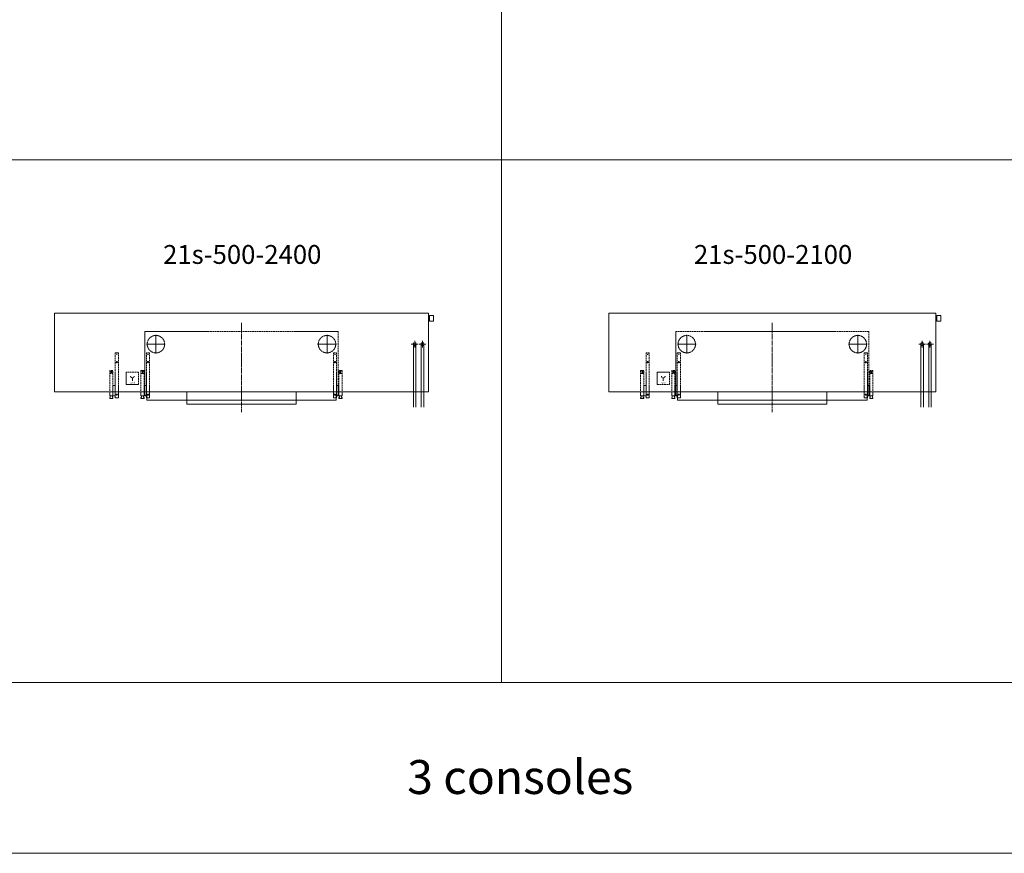
# Model space of a CAD drawing. Units: millimetres. Extents: x 0 to 51158, y 0 to 16613.
# Drawn here: x 9231 to 15551, y 0 to 5349 of the extents above; entities that cross this region are included whole.
import ezdxf

# ---------------------------------------------------------------- set-up
doc = ezdxf.new("R2010")
doc.units = ezdxf.units.MM
doc.header["$LTSCALE"] = 2
for name, pattern in [('AM_ISO02W050', [7.5, 6, -1.5]), ('AM_ISO02W050x2', [3.75, 3, -0.75]), ('AM_ISO08W050', [18, 12, -1.5, 3, -1.5]), ('AM_ISO08W050x2', [9, 6, -0.75, 1.5, -0.75])]:
    doc.linetypes.add(name, pattern=pattern)
for name, color, linetype, lineweight in [('AM_0', 7, 'Continuous', 5), ('AM_1', 14, 'Continuous', 5), ('AM_3', 6, 'AM_ISO02W050', 5), ('AM_7', 4, 'AM_ISO08W050', 5), ('AM_8', 1, 'Continuous', 5)]:
    doc.layers.add(name, color=color, linetype=linetype, lineweight=lineweight)
doc.styles.get("Standard").update_dxf_attribs({"font": 'ISOCP.SHX'})

# ---------------------------------------------------------------- blocks, each defined once
blk = doc.blocks.new('A$C31C62ACE')
at = {"layer": 'AM_0'}
for p, q in [((0, 109.6), (0, 131.6)), ((270, 131.6), (270, 51.6)), ((970, 131.6), (970, 51.6)), ((1240, 131.6), (1240, 109.6)), ((11.9, 109.6), (0, 109.6)), ((11.9, 109.6), (11.9, 76.6)), ((11.9, 76.6), (1228.1, 76.6)), ((1228.1, 109.6), (1228.1, 76.6)), ((1228.1, 109.6), (1240, 109.6)), ((970, 51.6), (270, 51.6))]:
    blk.add_line(p, q, dxfattribs=at)
at = {"layer": 'AM_3'}
for p, q in [((1240, 517.6), (0, 517.6)), ((0, 517.6), (0, 131.6)), ((1240, 131.6), (1240, 517.6))]:
    blk.add_line(p, q, dxfattribs=at)
for centre in [(71, 436.6), (1169, 436.6)]:
    blk.add_circle(centre, 56, dxfattribs=at)
at = {"layer": 'AM_7'}
blk.add_line((620, 0), (620, 573.5), dxfattribs=at)
at = {"layer": 'AM_7', "linetype": 'AM_ISO08W050x2'}
for p, q in [((71, 436.6), (71, 496.6)), ((1169, 436.6), (1169, 496.6)), ((71, 436.6), (11, 436.6)), ((71, 436.6), (71, 376.6)), ((71, 436.6), (131, 436.6)), ((1169, 436.6), (1109, 436.6)), ((1169, 436.6), (1229, 436.6)), ((1169, 436.6), (1169, 376.6))]:
    blk.add_line(p, q, dxfattribs=at)
blk = doc.blocks.new('A$C02013427')
at = {"layer": 'AM_0'}
for p, q in [((-1.5, 1), (-1.5, 5)), ((-0.5, 6), (0.5, 6)), ((1.5, 7), (1.5, 17)), ((15.5, 7), (15.5, 17)), ((17.5, 6), (16.5, 6)), ((18.5, 17), (33.8, 17)), ((18.5, 1), (18.5, 5)), ((-0.5, 0), (17.5, 0))]:
    blk.add_line(p, q, dxfattribs=at)
for points in [[(-1.5, 43.4), (-1.5, 17), (18.5, 17), (18.5, 43.4)], [(33.8, 43.4), (33.8, 3.1), (53.8, 3.1), (53.8, 43.4)]]:
    blk.add_lwpolyline(points, dxfattribs=at)
blk.add_circle((43.8, 24.4), 4, dxfattribs=at)
for centre, start, end in [((-0.5, 5), 90, 180), ((-0.5, 1), 180, 270), ((0.5, 7), 270, 0), ((16.5, 7), 180, 270), ((17.5, 5), 0, 90), ((17.5, 1), 270, 0)]:
    blk.add_arc(centre, 1, start, end, dxfattribs=at)
at = {"layer": 'AM_3'}
for p, q in [((-1.5, 159), (18.5, 159)), ((18.5, 82), (33.8, 82))]:
    blk.add_line(p, q, dxfattribs=at)
for points in [[(53.8, 43.4), (53.8, 293.1), (33.8, 293.1), (33.8, 43.4)], [(18.5, 43.4), (18.5, 180.1), (-1.5, 180.1), (-1.5, 43.4)]]:
    blk.add_lwpolyline(points, dxfattribs=at)
for centre in [(43.8, 233.1), (8.5, 170.1)]:
    blk.add_circle(centre, 4, dxfattribs=at)
at = {"layer": 'AM_7', "linetype": 'AM_ISO08W050x2'}
for p, q in [((43.8, 282.4), (40.8, 282.4)), ((43.8, 282.4), (43.8, 285.4)), ((43.8, 282.4), (46.8, 282.4)), ((43.8, 282.4), (43.8, 279.4)), ((43.8, 233.1), (38.8, 233.1)), ((43.8, 233.1), (43.8, 238.1)), ((43.8, 233.1), (43.8, 228.1)), ((43.8, 233.1), (48.8, 233.1)), ((8.5, 170.1), (3.5, 170.1)), ((8.5, 170.1), (8.5, 175.1)), ((8.5, 170.1), (8.5, 165.1)), ((8.5, 170.1), (13.5, 170.1)), ((43.8, 24.4), (38.8, 24.4)), ((43.8, 24.4), (43.8, 29.4)), ((43.8, 24.4), (43.8, 19.4)), ((43.8, 24.4), (48.8, 24.4))]:
    blk.add_line(p, q, dxfattribs=at)
blk = doc.blocks.new('A$C5EF65C22')
at = {"layer": 'AM_3'}
blk.add_line((40, 24.5), (40, 43.6), dxfattribs=at)
blk.add_lwpolyline([(0, 0), (80, 0), (80, 80), (0, 80)], close=True, dxfattribs=at)
blk.add_arc((40, 55.3), 11.7, 180, 0, dxfattribs=at)
at = {"layer": 'AM_0'}
blk.add_text('wcd', height=11.7, dxfattribs=at).set_placement((27, 5.6))
blk = doc.blocks.new('A$C6BF46E09')
at = {"layer": 'AM_0'}
for p, q in [((8.2, 35), (7.2, 34.5)), ((7.2, 34.5), (7.2, 3.5)), ((7.2, 3.5), (8.2, 3)), ((11.2, 35), (8.2, 35)), ((8.2, 3), (11.2, 3)), ((12.2, 34.5), (11.2, 35)), ((11.2, 3), (12.2, 3.5)), ((12.2, 38), (12.2, 0)), ((38.2, 38), (12.2, 38)), ((12.2, 3.5), (12.2, 34.5)), ((38.2, 0), (38.2, 38)), ((12.2, 0), (38.2, 0))]:
    blk.add_line(p, q, dxfattribs=at)
blk.add_lwpolyline([(7.2, 29), (6.2, 29), (6.2, 9), (7.2, 9)], close=True, dxfattribs=at)
for points in [[(12.2, 0), (12.2, 38)], [(38.2, 0), (38.2, 38)]]:
    blk.add_lwpolyline(points, dxfattribs=at)

msp = doc.modelspace()

# ---------------------------------------------------------------- linework, layer by layer
at = {"layer": 'AM_0'}
for p, q in [((11758.903, 2962.179, 1377.018), (11758.903, 2865.509, 1377.018)), ((11758.903, 2869.009, 1377.018), (11758.903, 2958.679, 1377.018)), ((11774.903, 2865.509, 1377.018), (11774.903, 2962.179, 1377.018)), ((11808.903, 2962.179, 688.509), (11808.903, 2865.509, 688.509)), ((11808.903, 2869.009, 688.509), (11808.903, 2958.679, 688.509)), ((11824.903, 2865.509, 688.509), (11824.903, 2962.179, 688.509)), ((15016.281, 2962.179, 1377.018), (15016.281, 2865.509, 1377.018)), ((15016.281, 2869.009, 1377.018), (15016.281, 2958.679, 1377.018)), ((15032.281, 2865.509, 1377.018), (15032.281, 2962.179, 1377.018)), ((15066.281, 2962.179, 688.509), (15066.281, 2865.509, 688.509)), ((15066.281, 2869.009, 688.509), (15066.281, 2958.679, 688.509)), ((15082.281, 2865.509, 688.509), (15082.281, 2962.179, 688.509))]:
    msp.add_line(p, q, dxfattribs=at)
for points in [[(9454.903, 2962.179), (11854.903, 2962.179), (11854.903, 3466.179), (9454.903, 3466.179)], [(13012.281, 2962.179), (15112.281, 2962.179), (15112.281, 3466.179), (13012.281, 3466.179)]]:
    msp.add_lwpolyline(points, close=True, dxfattribs=at)
for points, elevation in [([(11758.903, 2862.179), (11758.903, 2962.179)], 1377.018), ([(11774.903, 2862.179), (11774.903, 2962.179)], 1377.018), ([(11808.903, 2862.179), (11808.903, 2962.179)], 688.509), ([(11824.903, 2862.179), (11824.903, 2962.179)], 688.509), ([(15016.281, 2862.179), (15016.281, 2962.179)], 1377.018), ([(15032.281, 2862.179), (15032.281, 2962.179)], 1377.018), ([(15066.281, 2862.179), (15066.281, 2962.179)], 688.509), ([(15082.281, 2862.179), (15082.281, 2962.179)], 688.509)]:
    msp.add_lwpolyline(points, dxfattribs=dict(at, elevation=elevation))
at = {"layer": 'AM_1'}
for p, q in [((21871.237, 4448.891), (0, 4448.891)), ((0, 4448.891), (21871.237, 4448.891)), ((21871.237, 1095.597), (0, 1095.597))]:
    msp.add_line(p, q, dxfattribs=at)
for points in [[(8985.921, 7653.577), (12323.885, 7653.577), (12323.885, 1095.597), (8985.921, 1095.597)], [(12323.885, 1095.597), (15800.678, 1095.597), (15800.678, 7653.577), (12323.885, 7653.577)], [(8985.921, 1095.597), (15800.191, 1095.597), (15800.191, 0), (8985.921, 0)]]:
    msp.add_lwpolyline(points, close=True, dxfattribs=at)
at = {"layer": 'AM_3'}
for centre in [(11766.903, 3267.179), (11816.903, 3267.179, -688.509), (15024.281, 3267.179), (15074.281, 3267.179, -688.509)]:
    msp.add_circle(centre, 10, dxfattribs=at)
at = {"layer": 'AM_7', "linetype": 'AM_ISO08W050x2'}
for p, q in [((11766.903, 3267.179), (11766.903, 3288.98)), ((11816.903, 3267.179, -688.509), (11816.903, 3288.98, -688.509)), ((15024.281, 3267.179), (15024.281, 3288.98)), ((15074.281, 3267.179, -688.509), (15074.281, 3288.98, -688.509)), ((11766.903, 3267.179), (11745.103, 3267.179)), ((11766.903, 3267.179), (11788.703, 3267.179)), ((11766.903, 3267.179), (11766.903, 3245.379)), ((11816.903, 3267.179, -688.509), (11795.103, 3267.179, -688.509)), ((11816.903, 3267.179, -688.509), (11838.703, 3267.179, -688.509)), ((11816.903, 3267.179, -688.509), (11816.903, 3245.379, -688.509)), ((15024.281, 3267.179), (15002.481, 3267.179)), ((15024.281, 3267.179), (15046.081, 3267.179)), ((15024.281, 3267.179), (15024.281, 3245.379)), ((15074.281, 3267.179, -688.509), (15052.481, 3267.179, -688.509)), ((15074.281, 3267.179, -688.509), (15096.081, 3267.179, -688.509)), ((15074.281, 3267.179, -688.509), (15074.281, 3245.379, -688.509))]:
    msp.add_line(p, q, dxfattribs=at)
at = {"layer": 'AM_8', "linetype": 'AM_ISO02W050x2'}
for p, q in [((11758.903, 3267.179), (11758.903, 2962.179)), ((11774.903, 3267.179), (11774.903, 2962.179)), ((11808.903, 3267.179, 688.509), (11808.903, 2962.179, 688.509)), ((11824.903, 3267.179, 688.509), (11824.903, 2962.179, 688.509)), ((15016.281, 3267.179), (15016.281, 2962.179)), ((15032.281, 3267.179), (15032.281, 2962.179)), ((15066.281, 3267.179, 688.509), (15066.281, 2962.179, 688.509)), ((15082.281, 3267.179, 688.509), (15082.281, 2962.179, 688.509))]:
    msp.add_line(p, q, dxfattribs=at)

# ---------------------------------------------------------------- block references
at = {"layer": 'AM_1'}
for name, p in [('A$C31C62ACE', (10034.903, 2830.548)), ('A$C31C62ACE', (13442.281, 2830.548)), ('A$C02013427', (9811.103, 2918.775)), ('A$C02013427', (10011.103, 2918.775)), ('A$C02013427', (13218.481, 2918.775)), ('A$C02013427', (13418.481, 2918.775)), ('A$C5EF65C22', (9914.903, 3007.18)), ('A$C5EF65C22', (13322.281, 3007.18))]:
    msp.add_blockref(name, p, dxfattribs=at)
at = {"layer": 'AM_1', "xscale": -1}
for p in [(11298.703, 2918.775), (14706.081, 2918.775)]:
    msp.add_blockref('A$C02013427', p, dxfattribs=at)
at = {"layer": 'AM_3'}
for p in [(11848.703, 3413.68), (15106.081, 3413.68)]:
    msp.add_blockref('A$C6BF46E09', p, dxfattribs=at)

# ---------------------------------------------------------------- texts
at = {"layer": 'AM_0'}
for s, p in [('21s-500-2400', (10151.877, 3782.221)), ('21s-500-2100', (13559.255, 3782.221))]:
    msp.add_text(s, height=120.96, dxfattribs=at).set_placement(p)
at = {"layer": 'AM_0', "insert": (11718.679, 598.324), "char_height": 217.728, "width": 1662.25871, "attachment_point": 1}
msp.add_mtext('3 consoles', dxfattribs=at)

doc.saveas('drawing.dxf')
